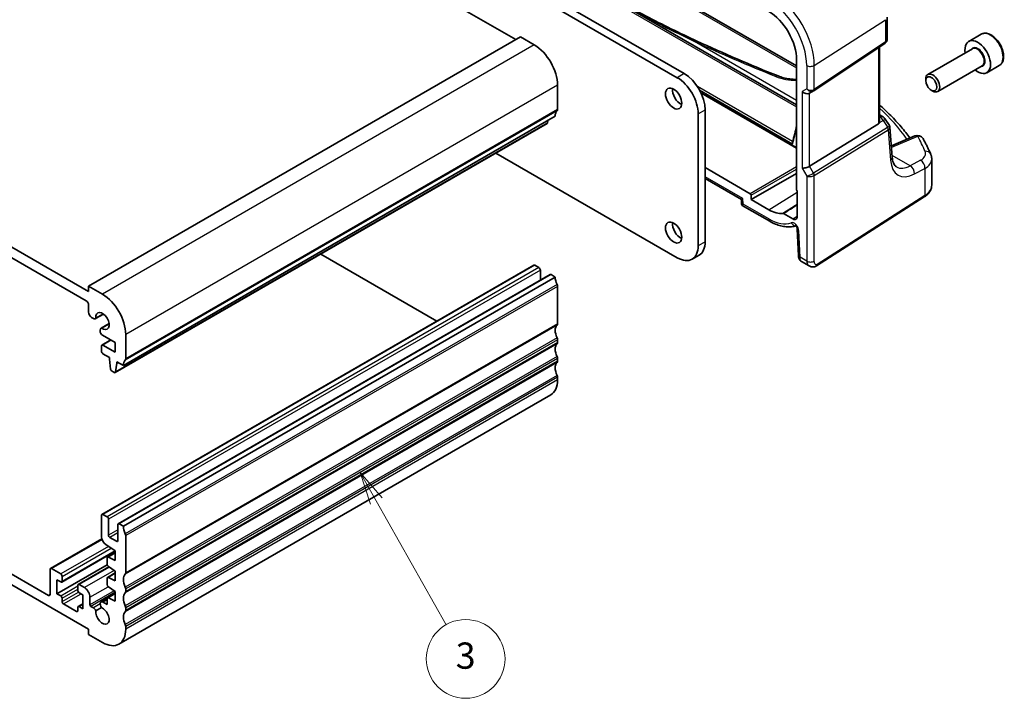
# Model space of a CAD drawing. Units: millimetres. Extents: x 29 to 3979, y 16 to 718.
# Drawn here: x 580 to 730, y 230 to 333 of the extents above; entities that cross this region are included whole.
import ezdxf

# ---------------------------------------------------------------- set-up
doc = ezdxf.new("R2010")
doc.units = ezdxf.units.MM
doc.header["$LTSCALE"] = 2
doc.layers.add('Symbol (TK)', color=100, linetype='Continuous', lineweight=18, true_color=0x00ff3f)
doc.layers.add('Visible (ISO)', color=7, linetype='Continuous', lineweight=35)
doc.layers.add('Visible Narrow (ISO)', color=7, linetype='Continuous', lineweight=25)
doc.styles.add('Note Text (TK2)', font='MS PGothic.ttf')

# ---------------------------------------------------------------- blocks, each defined once
blk = doc.blocks.new('バルーン4')
at = {"layer": 'Symbol (TK)', "color": 100, "true_color": 0x00ff40}
for p, q in [((317.01, 129.873), (315.78, 132.05)), ((317.445, 130.119), (315.78, 132.05)), ((315.78, 132.05), (316.575, 129.627)), ((317.01, 129.873), (322.337, 120.449))]:
    blk.add_line(p, q, dxfattribs=at)
at = {"layer": 'Symbol (TK)'}
blk.add_circle((323.812, 117.839), 3, dxfattribs=at)
at = {"layer": 'Symbol (TK)', "color": 7, "insert": (323.812, 117.834), "char_height": 2, "attachment_point": 5, "style": 'Note Text (TK2)'}
blk.add_mtext('3', dxfattribs=at)

msp = doc.modelspace()

# ---------------------------------------------------------------- linework, layer by layer
at = {"layer": 'Visible (ISO)'}
for p, q in [((655.2517, 330.0334), (568.2776, 380.2479)), ((679.859, 324.2362), (586.8038, 377.9617)), ((587.8644, 378.5741), (680.9197, 324.8486)), ((619.1854, 365.6085), (698.0238, 320.0911)), ((641.4157, 358.7087), (698.0238, 326.0259)), ((590.1979, 291.658), (502.5167, 342.2808)), ((502.8702, 340.4437), (589.8443, 290.2292)), ((711.8358, 333.4595), (711.8358, 330.1424)), ((655.9588, 330.4416), (590.1979, 292.4745)), ((658.0801, 329.2169), (655.9588, 330.4416)), ((726.143, 330.8636), (724.2338, 329.7613)), ((700.6232, 322.232), (711.485, 329.4841)), ((710.6477, 317.4944), (710.6477, 328.9251)), ((724.7881, 328.638), (718.0047, 324.7215)), ((698.0238, 326.976), (698.0238, 307.1683)), ((726.2881, 326.0399), (719.5047, 322.1235)), ((728.893, 326.1005), (726.9838, 324.9982)), ((717.694, 323.7844), (717.694, 324.0349)), ((661.6157, 319.3781), (661.6157, 323.0931)), ((683.4573, 321.9261), (698.0238, 313.5161)), ((699.9812, 321.8597), (700.5847, 322.2082)), ((718.5378, 322.323), (718.7547, 322.1977)), ((661.2621, 318.3575), (595.5012, 280.3904)), ((683.041, 298.6391), (683.041, 318.7249)), ((684.1017, 319.3373), (684.1017, 299.2514)), ((710.6477, 318.556), (711.1797, 318.2488)), ((711.5203, 317.9244), (712.1487, 316.9492)), ((660.0274, 317.2642), (594.2664, 279.2971)), ((660.0871, 317.3665), (660.1349, 317.7067)), ((700.01, 310.7434), (710.5192, 317.2041)), ((712.58, 312.142), (712.2383, 316.6822)), ((716.0121, 315.374), (712.4504, 313.8643)), ((652.2224, 312.758), (679.859, 296.802)), ((690.9686, 306.5636), (684.1017, 310.5282)), ((718.6016, 307.8441), (718.6016, 311.8276)), ((691.1099, 305.6655), (698.0238, 309.6572)), ((684.1017, 308.8605), (689.6199, 305.6746)), ((691.1099, 305.6655), (691.1099, 306.3188)), ((698.1299, 306.949), (698.1299, 303.1205)), ((701.0739, 295.5561), (717.4725, 306.0711)), ((689.6199, 305.6749), (689.6521, 304.9464)), ((689.7521, 304.7817), (693.9547, 302.3553)), ((693.789, 304.1187), (691.1099, 305.6655)), ((697.4306, 302.7168), (696.0122, 303.5358)), ((698.1315, 301.1786), (698.309, 297.1657)), ((643.2491, 287.1568), (625.5645, 297.367)), ((683.1697, 297.1914), (682.109, 296.5791)), ((658.0009, 295.6737), (592.2399, 257.7066)), ((658.7873, 295.2914), (658.1509, 295.6589)), ((698.7913, 296.2235), (699.9464, 295.5566)), ((660.4757, 294.2448), (594.7148, 256.2778)), ((658.9994, 293.3925), (658.9994, 294.924)), ((661.2621, 293.8626), (660.6257, 294.23)), ((590.1979, 292.4745), (590.1979, 291.658)), ((592.3192, 291.2498), (590.1979, 292.4745)), ((661.2621, 293.8626), (595.5012, 255.8955)), ((661.6157, 286.759), (661.6157, 292.4337)), ((590.1979, 289.6168), (590.1979, 288.5128)), ((592.4747, 288.2271), (591.2587, 287.5251)), ((592.4611, 288.2373), (591.3216, 287.5794)), ((590.6575, 287.7167), (590.9337, 287.5573)), ((593.3148, 286.772), (592.0988, 286.07)), ((592.1773, 286.0973), (593.3168, 286.7552)), ((591.9642, 285.7724), (591.9642, 285.6168)), ((592.3177, 285.0044), (594.2638, 283.8809)), ((595.8548, 281.411), (595.8548, 285.1261)), ((593.5749, 284.2786), (592.2399, 283.5079)), ((594.2638, 282.4112), (592.3899, 283.4931)), ((594.2638, 283.8809), (594.2638, 282.4112)), ((661.6157, 283.9013), (661.6157, 284.3096)), ((592.1778, 283.3706), (592.1778, 282.5541)), ((592.3899, 282.1867), (593.3799, 281.6151)), ((593.3799, 281.6151), (593.3799, 281.3702)), ((593.3799, 281.3702), (593.5649, 279.839)), ((594.3262, 279.3994), (594.5112, 280.717)), ((594.5112, 280.9619), (595.5012, 280.3904)), ((594.5112, 280.717), (594.5112, 280.9619)), ((594.7234, 280.8394), (594.5112, 280.717)), ((661.6157, 281.0436), (661.6157, 281.4518)), ((593.7747, 279.5092), (594.1164, 279.3119)), ((661.6157, 278.1858), (661.6157, 278.5941)), ((660.5801, 275.8969), (594.8192, 237.9299)), ((592.1778, 257.5693), (592.1778, 254.2912)), ((593.0263, 257.3243), (592.3899, 257.6918)), ((593.2385, 254.5483), (593.2385, 256.9569)), ((594.6527, 256.1404), (594.6527, 253.7318)), ((595.5012, 255.8955), (594.8648, 256.2629)), ((584.391, 249.46), (592.2221, 253.9813)), ((594.4405, 253.6093), (593.4506, 254.1808)), ((595.8548, 248.792), (595.8548, 254.4666)), ((586.1053, 247.3891), (594.2638, 252.0994)), ((592.8369, 253.0961), (594.2638, 252.16)), ((594.2638, 252.16), (594.2638, 250.6903)), ((584.1168, 245.3627), (574.8537, 250.7107)), ((593.0263, 251.0764), (593.0263, 250.0979)), ((594.2638, 251.8923), (593.0885, 251.2137)), ((594.2638, 250.6903), (593.2237, 251.2068)), ((574.8537, 249.0777), (590.1979, 240.2187)), ((584.3289, 249.3227), (584.3289, 245.4851)), ((585.9553, 248.6287), (584.541, 249.4452)), ((585.3896, 245.6076), (593.0354, 250.0219)), ((588.6337, 247.0105), (593.2878, 249.6976)), ((593.224, 249.7394), (594.2638, 249.0573)), ((594.2638, 249.0573), (594.2638, 247.5876)), ((585.3896, 245.6076), (585.3896, 247.7305)), ((585.3896, 247.7305), (585.9553, 247.4039)), ((586.1674, 247.5264), (586.1674, 248.2612)), ((593.0263, 247.9737), (593.0263, 246.9974)), ((594.2638, 248.7896), (593.0885, 248.1111)), ((594.2638, 247.5876), (593.2237, 248.1041)), ((588.5716, 246.8732), (588.5716, 246.1383)), ((589.5615, 246.5466), (588.7837, 246.9957)), ((593.2237, 246.6391), (594.2638, 245.9546)), ((594.2638, 245.9546), (594.2638, 244.4849)), ((595.8548, 245.9342), (595.8548, 246.3425)), ((585.9553, 245.281), (585.3896, 245.6076)), ((586.1674, 244.4237), (586.1674, 244.9136)), ((588.7837, 245.7709), (589.3494, 245.4443)), ((589.3494, 245.4443), (589.3494, 243.3214)), ((590.41, 243.9355), (590.41, 245.0769)), ((593.0278, 244.8987), (592.0988, 244.3624)), ((593.0263, 244.871), (593.0263, 243.9823)), ((594.2638, 245.6869), (593.0885, 245.0084)), ((594.2638, 244.4849), (593.2237, 245.0015)), ((588.3594, 242.9132), (586.3795, 244.0563)), ((588.5716, 243.5256), (588.5716, 243.0357)), ((588.6337, 243.6629), (589.3494, 244.0761)), ((589.3494, 243.3214), (588.7837, 243.648)), ((590.9337, 243.4699), (590.5515, 243.6906)), ((591.3216, 242.9998), (592.1773, 243.4938)), ((593.0263, 243.9823), (592.4238, 244.3302)), ((595.8548, 243.0765), (595.8548, 243.4847)), ((590.1979, 240.2187), (590.1979, 239.4022)), ((595.8548, 240.2187), (595.8548, 240.627)), ((590.1979, 239.4022), (592.3192, 238.1775))]:
    msp.add_line(p, q, dxfattribs=at)
for centre, start, end in [((710.6797, 317.3828), 32.793701, 60), ((716.4023, 314.4533), 29.548715, 112.969954)]:
    msp.add_arc(centre, 1, start, end, dxfattribs=at)
for centre, major_axis, ratio, start_param, end_param in [((693.789, 329.421), (2.9944, -5.1865), 0.57735027, 0.78539816, 2.35619449), ((725.6088, 327.3798), (1.375, -2.3816), 0.57735027, 5.28932033, 10.41864294), ((658.0801, 325.1344), (-2.5, 4.3301), 0.57735027, 3.92699082, 5.49778714), ((807.6853, 407.4469), (203.3087, -14.9125), 0.52258913, 4.09009087, 4.16486093), ((679.859, 320.562), (2.25, -3.8971), 0.57735027, 0.78539816, 2.35619449), ((680.9197, 321.1744), (-2.25, 3.8971), 0.57735027, 3.92699082, 5.49778714), ((718.7547, 323.4225), (0.75, -1.299), 0.57735027, 5.49778714, 10.21017612), ((680.354, 321.6643), (0.875, -1.5155), 0.57735027, 3.79273011, 5.63204785), ((699.4155, 322.4569), (-0.7391, 0.4267), 0.71743894, 1.17809725, 2.74889357), ((700.2177, 322.8316), (0.4856, -0.5371), 0.97931533, 6.07592826, 6.13973756), ((661.2621, 319.5822), (0.25, -0.433), 0.57735027, 0.14189705, 0.78539816), ((662.6763, 317.541), (-1, 1.7321), 0.57735027, 0.14189705, 0.78539816), ((659.8774, 317.524), (0.15, -0.2598), 0.57735027, 0, 0.63650822), ((710.1477, 317.8065), (0.372, -0.6022), 0.55485301, 6.28200787, 6.88654294), ((699.4155, 310.7823), (-0.7971, -0.2136), 0.31783725, 0.70043894, 2.32359514), ((690.9684, 306.4003), (0.1, -0.1732), 0.5780539, 0.78600715, 2.3555855), ((698.1653, 307.0868), (-0.1, 0.1732), 0.5780539, 0.78600715, 2.10365133), ((690.3997, 306.1481), (-0.7798, -0.4735), 0.02265903, 5.51020934, 6.27076311), ((693.789, 309.0086), (2.9944, -5.1865), 0.57735027, 5.49778714, 6.03066193), ((697.4306, 303.5242), (0.4944, -0.8564), 0.57735027, 5.49778714, 7.06858347), ((680.354, 301.2519), (0.875, -1.5155), 0.57735027, 3.79273011, 5.63204785), ((679.859, 300.4762), (2.25, -3.8971), 0.57735027, 5.49778714, 7.06858347), ((680.9197, 301.0886), (2.25, -3.8971), 0.57735027, 0, 0.78539816), ((658.1509, 295.4139), (-0.15, 0.2598), 0.57735027, 5.49778714, 6.28318531), ((658.7873, 295.0465), (-0.15, 0.2598), 0.57735027, 3.92699082, 5.49778714), ((660.6257, 293.985), (-0.15, 0.2598), 0.57735027, 5.49778714, 6.28318531), ((662.6763, 293.0461), (-1, 1.7321), 0.57735027, 0.78539816, 1.42889927), ((661.2621, 292.6378), (-0.25, 0.433), 0.57735027, 3.92699082, 4.57049193), ((592.3192, 287.1673), (-2.5, 4.3301), 0.57735027, 3.92699082, 5.49778714), ((589.8443, 289.8209), (0.25, -0.433), 0.57735027, 0.78539816, 2.35619449), ((590.6575, 288.2474), (0.325, -0.5629), 0.57735027, 3.92699082, 5.49778714), ((592.3192, 287.1673), (-0.7125, 1.2341), 0.57735027, 2.21489838, 7.20987958), ((590.9337, 288.088), (0.325, -0.5629), 0.57735027, 5.49778714, 6.5025625), ((662.6763, 284.9219), (-1, 1.7321), 0.57735027, 0.14189705, 1.42889927), ((661.2621, 286.9632), (0.25, -0.433), 0.57735027, 0.14189705, 0.78539816), ((592.4238, 285.507), (-0.325, 0.5629), 0.57735027, 6.06380812, 7.06858347), ((592.3177, 285.4127), (0.25, -0.433), 0.57735027, 3.92699082, 5.49778714), ((592.3899, 283.2481), (-0.15, 0.2598), 0.57735027, 5.49778714, 7.06858347), ((662.6763, 282.0642), (-1, 1.7321), 0.57735027, 0.14189705, 1.42889927), ((661.2621, 284.5137), (-0.25, 0.433), 0.57735027, 3.92699082, 4.57049193), ((661.2621, 284.1054), (0.25, -0.433), 0.57735027, 0.14189705, 0.78539816), ((592.3899, 282.4316), (0.15, -0.2598), 0.57735027, 3.92699082, 5.49778714), ((596.9154, 279.5739), (-1, 1.7321), 0.57735027, 0.14189705, 0.78539816), ((595.5012, 281.6151), (0.25, -0.433), 0.57735027, 0.14189705, 0.78539816), ((662.6763, 279.2065), (-1, 1.7321), 0.57735027, 0.14189705, 1.42889927), ((661.2621, 281.6559), (-0.25, 0.433), 0.57735027, 3.92699082, 4.57049193), ((661.2621, 281.2477), (0.25, -0.433), 0.57735027, 0.14189705, 0.78539816), ((593.7747, 279.7542), (0.15, -0.2598), 0.57735027, 4.07588076, 5.49778714), ((594.1164, 279.5569), (0.15, -0.2598), 0.57735027, 5.49778714, 6.91969352), ((658.0801, 280.2271), (2.5, -4.3301), 0.57735027, 0, 0.78539816), ((661.2621, 278.7982), (-0.25, 0.433), 0.57735027, 3.92699082, 4.57049193), ((592.3899, 257.4468), (-0.15, 0.2598), 0.57735027, 5.49778714, 7.06858347), ((593.0263, 257.0794), (-0.15, 0.2598), 0.57735027, 3.92699082, 5.49778714), ((594.8648, 256.018), (-0.15, 0.2598), 0.57735027, 5.49778714, 7.06858347), ((596.9154, 255.079), (-1, 1.7321), 0.57735027, 0.78539816, 1.42889927), ((592.8849, 253.8829), (0.5, -0.866), 0.57735027, 3.92699082, 5.42977814), ((593.4506, 254.4258), (-0.15, 0.2598), 0.57735027, 0.78539816, 2.35619449), ((594.4405, 253.8542), (0.15, -0.2598), 0.57735027, 5.49778714, 7.06858347), ((595.5012, 254.6707), (-0.25, 0.433), 0.57735027, 3.92699082, 4.57049193), ((593.2385, 250.9539), (-0.15, 0.2598), 0.57735027, 5.56760031, 7.06858347), ((584.541, 249.2002), (-0.15, 0.2598), 0.57735027, 5.49778714, 7.06858347), ((593.2385, 249.9754), (0.15, -0.2598), 0.57735027, 3.92699082, 5.42977814), ((585.9553, 248.3837), (-0.15, 0.2598), 0.57735027, 3.92699082, 5.49778714), ((585.9553, 247.6489), (0.15, -0.2598), 0.57735027, 5.49778714, 7.06858347), ((593.2385, 247.8512), (-0.15, 0.2598), 0.57735027, 5.56760031, 7.06858347), ((596.9154, 246.9548), (-1, 1.7321), 0.57735027, 0.14189705, 1.42889927), ((595.5012, 248.9961), (0.25, -0.433), 0.57735027, 0.14189705, 0.78539816), ((588.7837, 246.7507), (-0.15, 0.2598), 0.57735027, 5.49778714, 7.06858347), ((588.7837, 246.0159), (0.15, -0.2598), 0.57735027, 3.92699082, 5.49778714), ((589.5615, 245.5668), (0.6, -1.0392), 0.57735027, 0.78539816, 2.35619449), ((593.2385, 246.8749), (0.15, -0.2598), 0.57735027, 3.92699082, 5.42797397), ((595.5012, 246.5466), (-0.25, 0.433), 0.57735027, 3.92699082, 4.57049193), ((595.5012, 246.1383), (0.25, -0.433), 0.57735027, 0.14189705, 0.78539816), ((584.1168, 245.6076), (0.15, -0.2598), 0.57735027, 5.49778714, 7.06858347), ((585.9553, 245.0361), (-0.15, 0.2598), 0.57735027, 3.92699082, 5.49778714), ((586.3795, 244.3012), (-0.15, 0.2598), 0.57735027, 0.78539816, 2.35619449), ((592.4238, 243.7995), (-0.325, 0.5629), 0.57735027, 5.49778714, 8.07335883), ((593.2385, 244.7486), (-0.15, 0.2598), 0.57735027, 5.56760031, 7.06858347), ((596.9154, 244.0971), (-1, 1.7321), 0.57735027, 0.14189705, 1.42889927), ((588.3594, 243.1581), (0.15, -0.2598), 0.57735027, 5.49778714, 7.06858347), ((588.7837, 243.4031), (-0.15, 0.2598), 0.57735027, 5.49778714, 7.06858347), ((590.5515, 243.8539), (-0.1, 0.1732), 0.57735027, 0.78539816, 2.35619449), ((590.9337, 242.9392), (-0.325, 0.5629), 0.57735027, 4.49301179, 5.49778714), ((592.3192, 242.26), (0.7125, -1.2341), 0.57735027, 3.78569471, 8.78067591), ((595.5012, 243.6889), (-0.25, 0.433), 0.57735027, 3.92699082, 4.57049193), ((595.5012, 243.2806), (0.25, -0.433), 0.57735027, 0.14189705, 0.78539816), ((596.9154, 241.2394), (-1, 1.7321), 0.57735027, 0.14189705, 1.42889927), ((592.3192, 242.26), (2.5, -4.3301), 0.57735027, 5.49778714, 7.06858347), ((595.5012, 240.8311), (-0.25, 0.433), 0.57735027, 3.92699082, 4.57049193)]:
    msp.add_ellipse(centre, major_axis=major_axis, ratio=ratio, start_param=start_param, end_param=end_param, dxfattribs=at)
for centre, major_axis in [((718.5378, 323.2973), (-0.5966, 1.0334)), ((679.2934, 321.0519), (-0.875, 1.5155)), ((679.2934, 300.6395), (-0.875, 1.5155))]:
    msp.add_ellipse(centre, major_axis=major_axis, ratio=0.57735027, dxfattribs=at)
for points, knots in [([(667.5694, 337.6739), (669.9988, 336.3154), (672.484, 334.968), (677.5773, 332.3271), (680.1864, 331.0342), (682.8436, 329.8094)], [3.05925438, 3.05925438, 3.05925438, 3.05925438, 4.0683598, 4.0683598, 5.08544975, 5.08544975, 5.08544975, 5.08544975]), ([(711.8358, 330.1424), (711.8358, 330.0925), (711.8313, 330.0417), (711.8121, 329.9406), (711.7975, 329.8902), (711.758, 329.7929), (711.7331, 329.7459), (711.6746, 329.6583), (711.6409, 329.6176), (711.567, 329.5445), (711.5269, 329.5121), (711.485, 329.4841)], [-0.785398163, -0.785398163, -0.785398163, -0.785398163, -0.638790506, -0.638790506, -0.492182849, -0.492182849, -0.345575192, -0.345575192, -0.198967535, -0.198967535, -0.052359878, -0.052359878, -0.052359878, -0.052359878]), ([(728.893, 326.1005), (729.0414, 326.1861), (729.169, 326.3064), (729.3764, 326.6054), (729.4519, 326.7875), (729.5486, 327.2087), (729.5618, 327.4526), (729.5198, 327.9693), (729.4622, 328.2429), (729.2842, 328.786), (729.1642, 329.0554), (728.8746, 329.5653), (728.7053, 329.8059), (728.3318, 330.237), (728.1275, 330.4273), (727.6991, 330.738), (727.4749, 330.858), (727.0284, 331.0052), (726.8053, 331.0347), (726.4327, 330.9914), (726.2796, 330.9424), (726.143, 330.8636)], [5.13714426, 5.13714426, 5.13714426, 5.13714426, 5.40293863, 5.40293863, 5.69256314, 5.69256314, 6.02065805, 6.02065805, 6.35936892, 6.35936892, 6.69550211, 6.69550211, 7.03006151, 7.03006151, 7.36597696, 7.36597696, 7.70462921, 7.70462921, 8.03422885, 8.03422885, 8.27873691, 8.27873691, 8.27873691, 8.27873691]), ([(695.1933, 324.4949), (695.4565, 324.3892), (695.7454, 324.2958), (696.3557, 324.142), (696.6771, 324.0816), (697.3325, 323.9988), (697.6664, 323.9763), (698.0055, 323.9733), (698.0147, 323.9733), (698.0238, 323.9732)], [0.197896814, 0.197896814, 0.197896814, 0.197896814, 0.420116839, 0.420116839, 0.642336864, 0.642336864, 0.864556889, 0.864556889, 0.870730813, 0.870730813, 0.870730813, 0.870730813]), ([(710.6477, 320.1056), (710.9396, 319.8423), (711.2253, 319.577), (712.0825, 318.7567), (712.6334, 318.1952), (713.6799, 317.0558), (714.1755, 316.4781), (714.8618, 315.6184), (715.0748, 315.3421), (715.2813, 315.0643)], [0.224827566, 0.224827566, 0.224827566, 0.224827566, 0.252057279, 0.252057279, 0.308332211, 0.308332211, 0.364607144, 0.364607144, 0.391026916, 0.391026916, 0.391026916, 0.391026916]), ([(710.6477, 317.4944), (710.6477, 317.4921), (710.6476, 317.4897), (710.6474, 317.4678), (710.6461, 317.4478), (710.6435, 317.4277)], [0.27996189658, 0.27996189658, 0.27996189658, 0.27996189658, 0.28073075048, 0.28073075048, 0.28721088016, 0.28721088016, 0.28721088016, 0.28721088016]), ([(712.2383, 316.6822), (712.2369, 316.7006), (712.2346, 316.7192), (712.2281, 316.7565), (712.2239, 316.7752), (712.2135, 316.8122), (712.2074, 316.8305), (712.1933, 316.8663), (712.1854, 316.8837), (712.1681, 316.9174), (712.1587, 316.9337), (712.1487, 316.9492)], [0.830534864, 0.830534864, 0.830534864, 0.830534864, 0.867992064, 0.867992064, 0.905449264, 0.905449264, 0.942906464, 0.942906464, 0.980363664, 0.980363664, 1.017820865, 1.017820865, 1.017820865, 1.017820865]), ([(718.4469, 312.574), (718.3792, 312.7335), (718.3093, 312.8928), (718.1654, 313.2108), (718.0913, 313.3696), (717.9389, 313.6865), (717.8605, 313.8448), (717.6997, 314.1606), (717.6171, 314.3182), (717.4478, 314.6328), (717.3611, 314.7898), (717.2723, 314.9465)], [-0.56082606, -0.56082606, -0.56082606, -0.56082606, -0.5460818919, -0.5460818919, -0.5313377239, -0.5313377239, -0.5165935558, -0.5165935558, -0.5018493877, -0.5018493877, -0.4871052196, -0.4871052196, -0.4871052196, -0.4871052196]), ([(697.4128, 314.1745), (697.4124, 314.1752), (697.4121, 314.176), (697.4011, 314.1996), (697.3926, 314.2238), (697.3811, 314.2723), (697.3778, 314.2968), (697.377, 314.3467), (697.3799, 314.3721), (697.3867, 314.3955)], [-0.0002500142, -0.0002500142, -0.0002500142, -0.0002500142, 0, 0, 0.0076142398, 0.0076142398, 0.0149897925, 0.0149897925, 0.0228901033, 0.0228901033, 0.0228901033, 0.0228901033]), ([(713.245, 310.6411), (713.1864, 310.675), (713.1307, 310.7168), (713.0203, 310.8245), (712.9656, 310.8907), (712.8603, 311.0546), (712.8099, 311.1524), (712.7195, 311.3814), (712.6797, 311.5125), (712.6165, 311.8055), (712.5931, 311.9673), (712.58, 312.142)], [-0.785398163, -0.785398163, -0.785398163, -0.785398163, -0.645771823, -0.645771823, -0.506145483, -0.506145483, -0.366519143, -0.366519143, -0.226892803, -0.226892803, -0.087266463, -0.087266463, -0.087266463, -0.087266463]), ([(718.4469, 312.574), (718.4663, 312.5281), (718.4843, 312.4812), (718.5166, 312.3856), (718.5311, 312.3369), (718.5562, 312.2381), (718.5669, 312.1879), (718.5841, 312.0864), (718.5906, 312.035), (718.5994, 311.9317), (718.6016, 311.8797), (718.6016, 311.8276)], [0.56082606, 0.56082606, 0.56082606, 0.56082606, 0.605740481, 0.605740481, 0.650654901, 0.650654901, 0.695569322, 0.695569322, 0.740483743, 0.740483743, 0.785398163, 0.785398163, 0.785398163, 0.785398163]), ([(717.4725, 306.0711), (717.6058, 306.1565), (717.7303, 306.249), (717.9593, 306.4479), (718.0636, 306.5544), (718.2485, 306.7813), (718.3291, 306.9017), (718.4616, 307.155), (718.5134, 307.288), (718.5835, 307.562), (718.6016, 307.703), (718.6016, 307.8441)], [0.052359878, 0.052359878, 0.052359878, 0.052359878, 0.198967535, 0.198967535, 0.345575192, 0.345575192, 0.492182849, 0.492182849, 0.638790506, 0.638790506, 0.785398163, 0.785398163, 0.785398163, 0.785398163]), ([(689.7521, 304.7817), (689.7423, 304.7874), (689.7321, 304.7944), (689.712, 304.8116), (689.7021, 304.8217), (689.6845, 304.8447), (689.6768, 304.8574), (689.6645, 304.8837), (689.66, 304.8971), (689.6541, 304.9229), (689.6526, 304.9352), (689.6521, 304.9464)], [0.7853981634, 0.7853981634, 0.7853981634, 0.7853981634, 0.7903670432, 0.7903670432, 0.7953359229, 0.7953359229, 0.8003048027, 0.8003048027, 0.8052736824, 0.8052736824, 0.8102425622, 0.8102425622, 0.8102425622, 0.8102425622]), ([(695.9404, 303.5546), (695.9512, 303.5557), (695.9628, 303.5547), (695.9871, 303.5483), (695.9996, 303.543), (696.0122, 303.5358)], [0, 0, 0, 0, 0.0053333967, 0.0053333967, 0.0106668013, 0.0106668013, 0.0106668013, 0.0106668013]), ([(693.9547, 302.3553), (694.2289, 302.197), (694.5058, 302.0587), (695.0621, 301.8255), (695.3415, 301.7306), (695.8994, 301.5882), (696.178, 301.5408), (696.7299, 301.4978), (697.0033, 301.5023), (697.4779, 301.56), (697.6815, 301.602), (697.8792, 301.6614)], [4.71238898, 4.71238898, 4.71238898, 4.71238898, 4.848458692, 4.848458692, 4.984528403, 4.984528403, 5.120598115, 5.120598115, 5.256667826, 5.256667826, 5.362238146, 5.362238146, 5.362238146, 5.362238146]), ([(698.1315, 301.1786), (698.1311, 301.1881), (698.1299, 301.2017), (698.1242, 301.2358), (698.1196, 301.2566), (698.106, 301.3041), (698.0967, 301.3311), (698.0732, 301.3886), (698.0586, 301.4192), (698.0252, 301.4801), (698.0064, 301.5103), (697.9671, 301.5659), (697.9467, 301.5914), (697.9082, 301.6342), (697.89, 301.652), (697.8589, 301.679), (697.8458, 301.6889), (697.827, 301.7015), (697.8208, 301.7048), (697.8189, 301.7057), (697.8188, 301.7057), (697.8188, 301.7057)], [0.05235988, 0.05235988, 0.05235988, 0.05235988, 0.21017911, 0.21017911, 0.3762274, 0.3762274, 0.55516578, 0.55516578, 0.74605589, 0.74605589, 0.94298047, 0.94298047, 1.13712899, 1.13712899, 1.3203748, 1.3203748, 1.48941281, 1.48941281, 1.64814078, 1.64814078, 1.67527401, 1.67527401, 1.67527401, 1.67527401]), ([(698.7913, 296.2235), (698.7137, 296.2683), (698.6438, 296.3267), (698.5229, 296.4626), (698.4718, 296.5422), (698.3838, 296.7275), (698.3514, 296.8369), (698.3195, 297.0197), (698.3123, 297.0926), (698.309, 297.1657)], [0, 0, 0, 0, 0.02857238, 0.02857238, 0.058831216, 0.058831216, 0.095569056, 0.095569056, 0.119212793, 0.119212793, 0.119212793, 0.119212793]), ([(701.0739, 295.5561), (700.9732, 295.4915), (700.8605, 295.4451), (700.6346, 295.3968), (700.5194, 295.3918), (700.2838, 295.4177), (700.161, 295.4522), (700.0126, 295.5204), (699.9791, 295.5377), (699.9464, 295.5566)], [0, 0, 0, 0, 0.038621625, 0.038621625, 0.075624475, 0.075624475, 0.115878682, 0.115878682, 0.127886112, 0.127886112, 0.127886112, 0.127886112])]:
    msp.add_open_spline(points, degree=3, knots=knots, dxfattribs=at)
msp.add_open_spline([(697.3867, 314.3955), (697.6292, 315.2246), (697.8418, 316.0814), (698.0238, 316.9636)], degree=3, dxfattribs=at)
at = {"layer": 'Visible Narrow (ISO)'}
for p, q in [((618.9868, 365.4265), (698.0238, 319.7945)), ((641.2025, 358.5352), (698.0238, 325.7293)), ((700.7171, 326.1085), (711.5789, 333.0732)), ((711.5789, 333.0732), (711.5789, 329.7068)), ((658.0801, 329.2169), (592.3192, 291.2498)), ((698.0238, 320.7798), (682.4866, 329.7502)), ((711.5789, 329.7068), (700.7171, 322.4547)), ((710.5192, 328.8393), (710.5192, 317.2041)), ((699.5569, 326.0909), (699.5569, 322.5385)), ((700.7171, 322.4547), (700.7171, 326.1085)), ((680.9197, 324.8486), (679.859, 324.2362)), ((661.6157, 323.0931), (595.8548, 285.1261)), ((697.4188, 314.5059), (682.9202, 322.8767)), ((699.5569, 322.5385), (698.8498, 322.1303)), ((683.2334, 322.3609), (697.4128, 314.1745)), ((698.0238, 313.5838), (683.4119, 322.02)), ((698.8498, 322.1303), (698.8498, 310.4557)), ((700.01, 310.7434), (700.01, 321.8763)), ((661.6157, 319.3781), (595.8548, 281.411)), ((661.545, 319.174), (595.784, 281.2069)), ((683.041, 318.7249), (684.1017, 319.3373)), ((710.6477, 318.2859), (710.7413, 318.2318)), ((710.7413, 318.2318), (710.6477, 318.1885)), ((660.0871, 317.3665), (594.3262, 279.3994)), ((711.8768, 316.6219), (700.6137, 309.6978)), ((710.6435, 317.4277), (711.216, 317.6925)), ((711.216, 317.6925), (711.8968, 316.6358)), ((700.7171, 309.3498), (711.9802, 316.2739)), ((711.9802, 316.2739), (712.3259, 311.6807)), ((712.5435, 313.6405), (716.464, 315.3023)), ((715.299, 310.806), (712.5616, 312.3864)), ((698.0238, 310.6369), (690.9686, 306.5636)), ((698.8498, 310.4557), (699.5569, 309.2309)), ((700.6137, 309.6978), (700.01, 310.7434)), ((716.8927, 311.6579), (715.299, 310.806)), ((715.9805, 309.5707), (717.5742, 310.4226)), ((717.5742, 310.4226), (717.5742, 306.2988)), ((689.834, 305.8215), (684.1017, 309.1311)), ((691.1099, 306.3188), (698.0238, 310.3105)), ((699.5569, 309.2309), (699.5569, 296.2888)), ((700.7171, 296.3063), (700.7171, 309.3498)), ((693.789, 304.1187), (698.1299, 306.7999)), ((717.5742, 306.2988), (701.1756, 295.7838)), ((689.8711, 304.9836), (689.834, 305.8215)), ((693.789, 302.7216), (689.8711, 304.9836)), ((697.4306, 302.7168), (698.1299, 303.1487)), ((698.5426, 296.8744), (698.3651, 300.8874)), ((684.1017, 299.2514), (683.041, 298.6391)), ((658.1509, 295.6589), (592.3899, 257.6918)), ((699.5569, 296.2888), (698.5426, 296.8744)), ((658.7873, 295.2914), (593.0263, 257.3243)), ((658.9994, 294.924), (593.2385, 256.9569)), ((660.6257, 294.23), (594.8648, 256.2629)), ((661.545, 292.7195), (595.784, 254.7524)), ((661.6157, 292.4337), (595.8548, 254.4666)), ((661.545, 286.5549), (595.784, 248.5878)), ((661.6157, 286.759), (595.8548, 248.792)), ((593.6627, 284.2279), (592.3899, 283.4931)), ((661.545, 284.5953), (595.784, 246.6282)), ((661.545, 283.6972), (595.784, 245.7301)), ((661.6157, 284.3096), (595.8548, 246.3425)), ((661.6157, 283.9013), (595.8548, 245.9342)), ((661.545, 281.7376), (595.784, 243.7705)), ((661.545, 280.8394), (595.784, 242.8724)), ((661.6157, 281.4518), (595.8548, 243.4847)), ((661.6157, 281.0436), (595.8548, 243.0765)), ((661.545, 278.8799), (595.784, 240.9128)), ((661.6157, 278.5941), (595.8548, 240.627)), ((661.6157, 278.1858), (595.8548, 240.2187)), ((594.6527, 255.3648), (593.2385, 254.5483)), ((584.541, 249.4452), (592.2483, 253.895)), ((594.6527, 254.8749), (593.4506, 254.1808)), ((594.6527, 253.7318), (594.4405, 253.6093)), ((593.2376, 252.8331), (585.9553, 248.6287)), ((586.1674, 248.2612), (593.6348, 252.5726)), ((586.1674, 247.5264), (594.2307, 252.1817)), ((594.2638, 251.8073), (593.2237, 251.2068)), ((593.37, 249.6436), (588.7837, 246.9957)), ((594.0983, 249.1659), (589.5615, 246.5466)), ((594.2638, 248.7046), (593.2237, 248.1041)), ((585.9553, 245.281), (588.5716, 246.7915)), ((586.1674, 244.9136), (588.5716, 246.3016)), ((590.41, 245.0769), (593.178, 246.675)), ((594.0972, 246.0643), (590.41, 243.9355)), ((584.3289, 245.4851), (584.1168, 245.3627)), ((586.1674, 244.4237), (588.6733, 245.8705)), ((586.3795, 244.0563), (589.0665, 245.6076)), ((594.2638, 245.8339), (590.5515, 243.6906)), ((593.0263, 244.6781), (592.4238, 244.3302)), ((594.2638, 245.602), (593.2237, 245.0015)), ((588.3594, 242.9132), (588.5716, 243.0357)), ((588.7837, 243.648), (589.3494, 243.9746)), ((591.9642, 244.0648), (590.9337, 243.4699))]:
    msp.add_line(p, q, dxfattribs=at)
for centre, major_axis, ratio, start_param, end_param in [((693.789, 329.421), (4.0785, -7.0641), 0.57735027, 0.78539816, 2.35619449), ((694.3843, 329.7647), (-4.4779, 7.756), 0.57735027, 3.92699082, 5.49778714), ((710.8358, 330.262), (-0.9884, 0.2242), 0.67851923, 2.56127167, 3.29430995), ((727.518, 328.482), (-1.375, 2.3816), 0.57735027, 3.14159265, 6.28318531), ((682.425, 328.9013), (0.4186, 0.9082), 0.49551553, 0, 0.64879954), ((808.904, 408.8608), (205.5719, -14.3538), 0.52498709, 4.08722397, 4.16152776), ((711.2073, 329.8999), (0.2776, -0.4158), 0.59411967, 0, 0.74668941), ((725.6088, 327.3798), (0.8, -1.3856), 0.57735027, 5.92776411, 9.78019916), ((725.5381, 327.3389), (-0.75, 1.299), 0.57735027, 3.14159265, 6.28318531), ((700.1226, 326.4175), (-0.8, 0), 0.57735027, 0.78539816, 2.40855437), ((694.8208, 323.5668), (0.3725, 0.928), 0.44257379, 0, 0.62521781), ((697.6539, 326.4683), (4.9966, -0.3489), 0.52498709, 4.16152776, 4.82308934), ((700.1226, 322.8651), (-0.7956, 0.1271), 0.65760864, 0.89007113, 2.51322733), ((700.1226, 322.8651), (0.5665, -0.5778), 0.7980726, 4.50976655, 6.08056288), ((700.3455, 322.6479), (0.2776, -0.4158), 0.59411967, 0, 0.74668941), ((660.0448, 304.5502), (58.9836, -2.5457), 0.54637912, 0.4038381, 0.56364138), ((710.6797, 317.3828), (0.5, 0.866), 0.57735027, 0, 0.6981317), ((710.6797, 317.3828), (-0.4197, 0.9077), 0.6177264, 4.76836452, 5.55248165), ((710.6797, 317.3828), (0.8406, 0.5416), 0.03841497, 5.37929149, 6.28318531), ((661.9692, 346.5674), (-26.1054, 45.2158), 0.57735027, 3.64336141, 3.71022176), ((711.4758, 317.2062), (0.4143, -0.5755), 0.55600082, 6.24266515, 6.30443174), ((711.6087, 316.4671), (-0.2619, 0.4259), 0.61914569, 3.9110331, 4.69529607), ((711.2492, 316.4988), (-0.902, -0.4458), 0.2117618, 2.26178645, 3.16568027), ((711.6287, 316.481), (-0.3074, 0.3943), 0.61561021, 3.84728603, 4.62672995), ((711.2492, 316.4988), (0.9836, 0.2199), 0.50128311, 5.4936045, 6.21021231), ((711.2077, 317.0514), (0.923, -0.6281), 0.70062006, 6.01383482, 6.07560142), ((716.4023, 314.4533), (-0.3902, 0.9207), 0.59452047, 5.57202518, 6.28318531), ((716.4023, 314.4533), (0.8699, 0.4932), 0.80340933, 0, 1.07890468), ((660.0694, 309.0158), (58.9604, -4.1168), 0.52498709, 0.26121223, 0.33493307), ((712.4818, 312.7916), (0.3902, -0.9207), 0.59452047, 2.43043252, 2.54898729), ((709.1978, 315.7671), (4.9966, -0.3489), 0.52498709, 5.46233528, 5.48206739), ((711.5828, 312.067), (0.9972, 0.075), 0.62810324, 5.50481089, 6.28318531), ((714.6632, 312.8281), (2.998, -0.2093), 0.52498709, 5.58678715, 6.54439754), ((717.5263, 312.1834), (0.9206, 0.3906), 0.82197087, 0, 1.17198132), ((716.3309, 314.6757), (-2.775, -5.3241), 0.54637912, 5.56147701, 6.95774041), ((715.5878, 315.062), (2.277, 4.4567), 0.54003525, 3.1138974, 3.8120291), ((715.2374, 309.957), (-0.4715, 0.8819), 0.65472349, 3.94944034, 5.51567527), ((716.8311, 310.809), (-0.4715, 0.8819), 0.65472349, 3.94944034, 5.51567527), ((714.6016, 311.9792), (-3.9983, 0.2135), 0.53837763, 2.43729053, 3.17032881), ((700.1226, 309.5575), (-0.7292, -0.3368), 0.12579835, 0.6269437, 2.2500999), ((700.1226, 309.5575), (0.7987, 0.0937), 0.48259456, 3.87045158, 5.49360779), ((700.3455, 309.543), (-0.2619, 0.4259), 0.61914569, 3.9110331, 4.69529607), ((714.6016, 307.8441), (4, 0), 0.57735027, 5.55014702, 6.28318531), ((717.2026, 306.492), (0.2699, -0.4209), 0.60677521, 0, 0.75781096), ((690.4368, 305.3102), (0.7839, 0.3672), 0.09778823, 3.10097752, 3.86153129), ((690.4368, 305.3102), (-0.6903, -0.5235), 0.1418976, 5.55743433, 6.3428325), ((693.789, 309.0086), (3.85, -6.6684), 0.57735027, 5.49778714, 6.1781357), ((694.3547, 303.0482), (-0.4, -0.6928), 0.57735027, 5.49778714, 6.28318531), ((697.6589, 301.2523), (-0.5, 0.866), 0.57735027, 3.97935069, 6.1781357), ((697.7798, 302.4705), (0.269, -0.7534), 0.81199553, 4.85960564, 5.97237974), ((698.9308, 301.214), (-0.7992, -0.0353), 0.54634285, 0, 0.76055376), ((699.1082, 297.201), (-0.7992, -0.0353), 0.54634285, 0, 0.76055376), ((700.1226, 296.6154), (0.8, 0), 0.57735027, 3.92699082, 5.55014702), ((700.804, 295.977), (0.2699, -0.4209), 0.60677521, 0, 0.75781096)]:
    msp.add_ellipse(centre, major_axis=major_axis, ratio=ratio, start_param=start_param, end_param=end_param, dxfattribs=at)
for points, knots in [([(671.7748, 335.2458), (672.1306, 335.0528), (672.4873, 334.8602), (675.9895, 332.978), (679.2052, 331.3204), (682.4866, 329.7502)], [3.66949488, 3.66949488, 3.66949488, 3.66949488, 3.81408731, 3.81408731, 5.08544975, 5.08544975, 5.08544975, 5.08544975]), ([(698.7911, 296.2237), (698.7613, 296.241), (698.7327, 296.264), (698.6064, 296.4058), (698.5478, 296.626), (698.5426, 296.8744)], [0.572276614, 0.572276614, 0.572276614, 0.572276614, 0.661733551, 0.661733551, 1, 1, 1, 1]), ([(699.5569, 296.2888), (699.5569, 296.174), (699.5768, 296.0573), (699.6785, 295.7862), (699.7902, 295.6552), (699.9278, 295.5676), (699.937, 295.562), (699.9463, 295.5566)], [0, 0, 0, 0, 0.157562955, 0.157562955, 0.409663684, 0.409663684, 0.427686694, 0.427686694, 0.427686694, 0.427686694]), ([(701.1756, 295.7838), (701.0927, 295.7307), (701.0179, 295.7216), (700.8845, 295.7653), (700.8269, 295.8195), (700.7527, 295.9659), (700.7323, 296.0516), (700.7182, 296.1962), (700.7171, 296.2528), (700.7171, 296.3063)], [-1, -1, -1, -1, -0.70249042, -0.70249042, -0.409663684, -0.409663684, -0.157562955, -0.157562955, 0, 0, 0, 0])]:
    msp.add_open_spline(points, degree=3, knots=knots, dxfattribs=at)
for points in [[(698.1299, 304.9326), (697.4001, 304.4733), (696.6702, 304.0139), (695.9404, 303.5546)], [(696.0122, 303.5358), (696.7181, 303.9799), (697.424, 304.4241), (698.1299, 304.8683)]]:
    msp.add_open_spline(points, degree=3, dxfattribs=at)

# ---------------------------------------------------------------- block references
at = {"layer": 'Symbol (TK)', "xscale": 2, "yscale": 2, "zscale": 2}
msp.add_blockref('バルーン4', (0, 0), dxfattribs=at)

doc.saveas('drawing.dxf')
